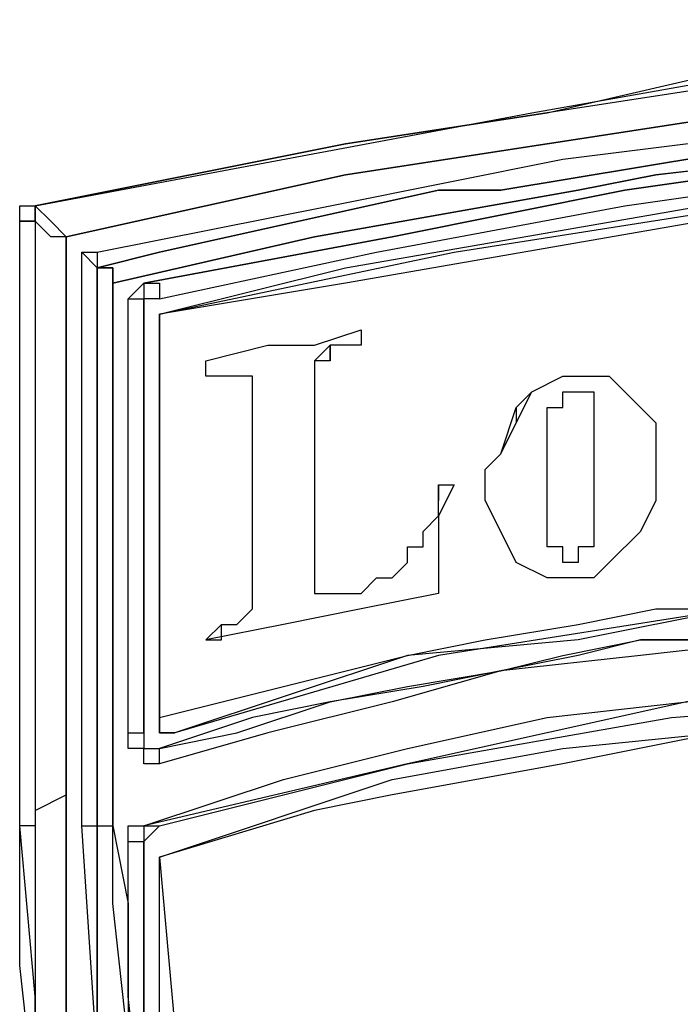
# Model space of a CAD drawing. Units: inches. Extents: x 0 to 17, y 0 to 11.
# Drawn here: x 5.3 to 5.4, y 3 to 3.1 of the extents above; entities that cross this region are included whole.
import ezdxf

# ---------------------------------------------------------------- set-up
doc = ezdxf.new("R2010")
doc.units = ezdxf.units.IN
doc.header["$MEASUREMENT"] = 0
doc.layers.add('Layer 1', color=7, linetype='Continuous')

msp = doc.modelspace()

# ---------------------------------------------------------------- linework, layer by layer
at = {"layer": 'Layer 1', "color": 7, "lineweight": 25}
for points in [[(5.336111, 3.115277), (5.380555, 3.123611), (5.404166, 3.127778), (5.427778, 3.131944)], [(5.336111, 3.115277), (5.363889, 3.120833), (5.381944, 3.123611), (5.4, 3.127778), (5.418055, 3.129166), (5.427778, 3.130555)], [(5.427778, 3.130555), (5.418055, 3.129166), (5.4, 3.126389), (5.381944, 3.123611), (5.363889, 3.120833), (5.336111, 3.115277)], [(5.338889, 3.1125), (5.363889, 3.118055), (5.381944, 3.120833), (5.4, 3.123611), (5.418055, 3.126389), (5.427778, 3.127778)], [(5.427778, 3.127778), (5.418055, 3.126389), (5.4, 3.123611), (5.381944, 3.120833), (5.363889, 3.118055), (5.338889, 3.1125)], [(5.341666, 3.111111), (5.3625, 3.115277), (5.383333, 3.119444), (5.405555, 3.122222), (5.427778, 3.126389)], [(5.341666, 3.109722), (5.347222, 3.111111), (5.372222, 3.116666), (5.377778, 3.116666), (5.402778, 3.120833), (5.427778, 3.125)], [(5.427778, 3.125), (5.402778, 3.120833), (5.377778, 3.116666), (5.372222, 3.116666), (5.347222, 3.111111), (5.341666, 3.109722)], [(5.343055, 3.108333), (5.361111, 3.1125), (5.384722, 3.116666), (5.391666, 3.118055), (5.415278, 3.120833), (5.427778, 3.123611)], [(5.427778, 3.122222), (5.415278, 3.120833), (5.404166, 3.119444), (5.391666, 3.118055), (5.384722, 3.116666), (5.361111, 3.1125), (5.343055, 3.108333)], [(5.427778, 3.122222), (5.408333, 3.119444), (5.388889, 3.116666), (5.368056, 3.1125), (5.345833, 3.108333)], [(5.345833, 3.108333), (5.368056, 3.1125), (5.388889, 3.116666), (5.408333, 3.119444), (5.427778, 3.122222)], [(5.347222, 3.106944), (5.366667, 3.111111), (5.388889, 3.115277), (5.408333, 3.118055), (5.427778, 3.120833)], [(5.347222, 3.105555), (5.373611, 3.111111), (5.4, 3.115277), (5.427778, 3.119444)], [(5.427778, 3.119444), (5.411111, 3.116666), (5.395833, 3.113889), (5.363889, 3.108333), (5.347222, 3.105555)], [(5.347222, 3.105555), (5.363889, 3.109722), (5.395833, 3.115277), (5.411111, 3.116666), (5.427778, 3.119444)], [(5.334722, 3.113889), (5.334722, 3.115277), (5.336111, 3.115277)], [(5.336111, 3.115277), (5.336111, 3.115277)], [(5.336111, 3.115277), (5.336111, 3.115277)], [(5.336111, 3.113889), (5.336111, 3.113889), (5.336111, 3.115277)], [(5.336111, 3.115277), (5.336111, 3.115277), (5.336111, 3.113889)], [(5.336111, 3.115277), (5.336111, 3.115277)], [(5.336111, 3.115277), (5.336111, 3.115277)], [(5.336111, 3.115277), (5.3375, 3.113889), (5.338889, 3.1125)], [(5.336111, 3.115277), (5.336111, 3.115277)], [(5.334722, 3.113889), (5.334722, 3.113889), (5.336111, 3.113889)], [(5.334722, 3.113889), (5.334722, 3.113889)], [(5.334722, 3.059722), (5.334722, 3.073611), (5.334722, 3.0875), (5.334722, 3.113889)], [(5.336111, 3.113889), (5.336111, 3.113889), (5.334722, 3.113889)], [(5.334722, 3.059722), (5.334722, 3.066666), (5.334722, 3.086111), (5.334722, 3.104166), (5.334722, 3.113889)], [(5.336111, 3.113889), (5.336111, 3.113889)], [(5.338889, 3.1125), (5.3375, 3.1125), (5.336111, 3.113889)], [(5.336111, 3.113889), (5.336111, 3.113889)], [(5.336111, 3.113889), (5.336111, 3.104166), (5.336111, 3.086111), (5.336111, 3.066666), (5.336111, 3.061111)], [(5.338889, 3.1125), (5.338889, 3.1125)], [(5.338889, 3.0625), (5.338889, 3.065278), (5.338889, 3.083333), (5.338889, 3.102777), (5.338889, 3.1125)], [(5.338889, 3.1125), (5.338889, 3.1125)], [(5.338889, 3.1125), (5.338889, 3.1125)], [(5.338889, 3.1125), (5.338889, 3.1125)], [(5.338889, 3.1125), (5.338889, 3.102777), (5.338889, 3.083333), (5.338889, 3.065278), (5.338889, 3.0625)], [(5.341666, 3.109722), (5.341666, 3.109722), (5.340278, 3.111111)], [(5.340278, 3.059722), (5.340278, 3.111111)], [(5.340278, 3.111111), (5.340278, 3.111111), (5.341666, 3.111111)], [(5.341666, 3.111111), (5.341666, 3.111111), (5.341666, 3.109722)], [(5.341666, 3.109722), (5.341666, 3.109722)], [(5.341666, 3.109722), (5.341666, 3.109722)], [(5.341666, 3.109722), (5.341666, 3.109722)], [(5.341666, 3.059722), (5.341666, 3.065278), (5.341666, 3.091666), (5.341666, 3.104166), (5.341666, 3.109722)], [(5.343055, 3.108333), (5.343055, 3.109722), (5.341666, 3.109722)], [(5.341666, 3.109722), (5.341666, 3.104166), (5.341666, 3.091666), (5.341666, 3.065278), (5.341666, 3.059722)], [(5.341666, 3.109722), (5.341666, 3.109722)], [(5.341666, 3.109722), (5.341666, 3.109722)], [(5.341666, 3.109722), (5.343055, 3.109722), (5.343055, 3.108333)], [(5.343055, 3.108333), (5.343055, 3.108333)], [(5.343055, 3.108333), (5.343055, 3.108333)], [(5.343055, 3.059722), (5.343055, 3.065278), (5.343055, 3.091666), (5.343055, 3.108333)], [(5.343055, 3.108333), (5.343055, 3.108333)], [(5.343055, 3.108333), (5.343055, 3.091666), (5.343055, 3.065278), (5.343055, 3.059722)], [(5.344444, 3.106944), (5.344444, 3.106944), (5.345833, 3.108333)], [(5.345833, 3.108333), (5.345833, 3.108333), (5.345833, 3.106944)], [(5.345833, 3.108333), (5.347222, 3.108333), (5.347222, 3.106944)], [(5.345833, 3.108333), (5.345833, 3.108333)], [(5.344444, 3.106944), (5.344444, 3.106944), (5.345833, 3.106944)], [(5.344444, 3.068055), (5.344444, 3.077777), (5.344444, 3.091666), (5.344444, 3.106944)], [(5.345833, 3.105555), (5.345833, 3.106944)], [(5.345833, 3.106944), (5.345833, 3.091666), (5.345833, 3.077777), (5.345833, 3.068055)], [(5.347222, 3.106944), (5.345833, 3.106944), (5.345833, 3.105555)], [(5.345833, 3.068055), (5.345833, 3.076388), (5.345833, 3.091666), (5.345833, 3.105555)], [(5.347222, 3.105555), (5.347222, 3.105555)], [(5.347222, 3.105555), (5.347222, 3.105555)], [(5.347222, 3.105555), (5.347222, 3.105555)], [(5.347222, 3.069444), (5.347222, 3.081944), (5.347222, 3.088889), (5.347222, 3.102777), (5.347222, 3.105555)], [(5.347222, 3.069444), (5.347222, 3.075), (5.347222, 3.088889), (5.347222, 3.105555)], [(5.347222, 3.105555), (5.347222, 3.105555)], [(5.347222, 3.105555), (5.347222, 3.105555)], [(5.347222, 3.105555), (5.347222, 3.102777), (5.347222, 3.088889), (5.347222, 3.081944), (5.347222, 3.069444)], [(5.347222, 3.105555), (5.347222, 3.105555)], [(5.351389, 3.101389), (5.356944, 3.102777), (5.361111, 3.102777), (5.365278, 3.104166)], [(5.351389, 3.101389), (5.356944, 3.102777), (5.361111, 3.102777), (5.365278, 3.104166)], [(5.365278, 3.104166), (5.365278, 3.104166)], [(5.365278, 3.104166), (5.365278, 3.104166), (5.365278, 3.102777)], [(5.365278, 3.104166), (5.365278, 3.104166), (5.365278, 3.102777)], [(5.3625, 3.102777), (5.361111, 3.101389)], [(5.3625, 3.101389), (5.3625, 3.101389), (5.3625, 3.102777)], [(5.363889, 3.102777), (5.3625, 3.102777)], [(5.363889, 3.102777), (5.363889, 3.102777), (5.3625, 3.102777), (5.3625, 3.101389)], [(5.363889, 3.102777), (5.363889, 3.102777)], [(5.365278, 3.102777), (5.363889, 3.102777)], [(5.365278, 3.102777), (5.363889, 3.102777)], [(5.365278, 3.102777), (5.365278, 3.102777)], [(5.351389, 3.101389), (5.351389, 3.101389)], [(5.351389, 3.1), (5.351389, 3.1), (5.351389, 3.101389)], [(5.351389, 3.1), (5.351389, 3.1), (5.351389, 3.101389)], [(5.361111, 3.101389), (5.361111, 3.101389)], [(5.361111, 3.101389), (5.361111, 3.1), (5.361111, 3.098611)], [(5.3625, 3.101389), (5.361111, 3.101389)], [(5.361111, 3.101389), (5.361111, 3.1), (5.361111, 3.098611)], [(5.351389, 3.1), (5.351389, 3.1)], [(5.352778, 3.1), (5.352778, 3.1), (5.351389, 3.1)], [(5.352778, 3.1), (5.352778, 3.1), (5.351389, 3.1)], [(5.352778, 3.1), (5.352778, 3.1)], [(5.354167, 3.1), (5.354167, 3.1), (5.352778, 3.1)], [(5.354167, 3.1), (5.354167, 3.1), (5.352778, 3.1)], [(5.354167, 3.1), (5.354167, 3.1)], [(5.355555, 3.1), (5.355555, 3.1), (5.354167, 3.1)], [(5.355555, 3.1), (5.355555, 3.1), (5.354167, 3.1)], [(5.355555, 3.1), (5.355555, 3.1)], [(5.355555, 3.097222), (5.355555, 3.098611), (5.355555, 3.1)], [(5.355555, 3.097222), (5.355555, 3.098611), (5.355555, 3.1)], [(5.379166, 3.095833), (5.380555, 3.098611), (5.383333, 3.1), (5.384722, 3.1)], [(5.379166, 3.097222), (5.380555, 3.098611), (5.383333, 3.1), (5.384722, 3.1)], [(5.384722, 3.1), (5.384722, 3.1)], [(5.384722, 3.1), (5.384722, 3.1), (5.386111, 3.1), (5.3875, 3.1)], [(5.384722, 3.1), (5.384722, 3.1), (5.386111, 3.1), (5.3875, 3.1)], [(5.3875, 3.1), (5.3875, 3.1)], [(5.3875, 3.1), (5.388889, 3.098611), (5.390277, 3.097222)], [(5.3875, 3.1), (5.388889, 3.098611), (5.390277, 3.097222)], [(5.361111, 3.098611), (5.361111, 3.098611)], [(5.361111, 3.098611), (5.361111, 3.093055), (5.361111, 3.0875), (5.361111, 3.083333)], [(5.361111, 3.098611), (5.361111, 3.093055), (5.361111, 3.0875), (5.361111, 3.083333)], [(5.383333, 3.097222), (5.383333, 3.098611), (5.384722, 3.098611)], [(5.383333, 3.097222), (5.383333, 3.098611), (5.384722, 3.098611)], [(5.384722, 3.098611), (5.384722, 3.098611)], [(5.384722, 3.098611), (5.384722, 3.098611)], [(5.384722, 3.098611), (5.386111, 3.098611)], [(5.384722, 3.098611), (5.386111, 3.098611), (5.386111, 3.097222)], [(5.384722, 3.098611), (5.384722, 3.098611), (5.386111, 3.098611)], [(5.386111, 3.098611), (5.386111, 3.098611), (5.386111, 3.097222)], [(5.355555, 3.097222), (5.355555, 3.097222)], [(5.355555, 3.081944), (5.355555, 3.0875), (5.355555, 3.093055), (5.355555, 3.097222)], [(5.355555, 3.081944), (5.355555, 3.0875), (5.355555, 3.093055), (5.355555, 3.097222)], [(5.376389, 3.090277), (5.376389, 3.091666), (5.377778, 3.093055), (5.379166, 3.097222)], [(5.379166, 3.097222), (5.379166, 3.095833)], [(5.381944, 3.094444), (5.381944, 3.095833), (5.381944, 3.097222), (5.383333, 3.097222)], [(5.381944, 3.094444), (5.381944, 3.095833), (5.381944, 3.097222), (5.383333, 3.097222)], [(5.383333, 3.097222), (5.383333, 3.097222)], [(5.386111, 3.097222), (5.386111, 3.097222)], [(5.386111, 3.097222), (5.386111, 3.095833), (5.386111, 3.094444), (5.386111, 3.093055)], [(5.386111, 3.097222), (5.386111, 3.095833), (5.386111, 3.094444), (5.386111, 3.093055)], [(5.390277, 3.097222), (5.390277, 3.097222)], [(5.390277, 3.097222), (5.391666, 3.095833), (5.391666, 3.094444), (5.391666, 3.091666)], [(5.390277, 3.097222), (5.391666, 3.095833), (5.391666, 3.094444), (5.391666, 3.091666)], [(5.376389, 3.090277), (5.376389, 3.091666), (5.377778, 3.093055), (5.379166, 3.095833)], [(5.381944, 3.088889), (5.381944, 3.090277), (5.381944, 3.091666), (5.381944, 3.094444)], [(5.381944, 3.094444), (5.381944, 3.094444)], [(5.381944, 3.088889), (5.381944, 3.090277), (5.381944, 3.091666), (5.381944, 3.094444)], [(5.386111, 3.093055), (5.386111, 3.093055)], [(5.386111, 3.093055), (5.386111, 3.091666), (5.386111, 3.088889), (5.386111, 3.086111)], [(5.386111, 3.093055), (5.386111, 3.091666), (5.386111, 3.088889), (5.386111, 3.086111)], [(5.391666, 3.091666), (5.391666, 3.090277), (5.391666, 3.088889), (5.390277, 3.086111)], [(5.391666, 3.091666), (5.391666, 3.090277), (5.391666, 3.088889), (5.390277, 3.086111)], [(5.391666, 3.091666), (5.391666, 3.091666)], [(5.372222, 3.090277), (5.372222, 3.090277), (5.372222, 3.088889)], [(5.372222, 3.088889), (5.372222, 3.090277), (5.373611, 3.090277)], [(5.373611, 3.090277), (5.372222, 3.0875), (5.372222, 3.084722), (5.372222, 3.080555)], [(5.372222, 3.088889), (5.372222, 3.088889), (5.372222, 3.090277)], [(5.372222, 3.090277), (5.372222, 3.090277), (5.373611, 3.090277)], [(5.373611, 3.090277), (5.372222, 3.0875), (5.372222, 3.084722), (5.372222, 3.080555)], [(5.373611, 3.090277), (5.373611, 3.090277)], [(5.376389, 3.090277), (5.376389, 3.090277)], [(5.379166, 3.083333), (5.377778, 3.086111), (5.376389, 3.088889), (5.376389, 3.090277)], [(5.379166, 3.083333), (5.377778, 3.086111), (5.376389, 3.088889), (5.376389, 3.090277)], [(5.370833, 3.084722), (5.370833, 3.086111), (5.372222, 3.0875), (5.372222, 3.088889)], [(5.370833, 3.084722), (5.370833, 3.086111), (5.372222, 3.0875), (5.372222, 3.088889)], [(5.372222, 3.088889), (5.372222, 3.088889)], [(5.372222, 3.088889), (5.372222, 3.088889)], [(5.381944, 3.086111), (5.381944, 3.0875), (5.381944, 3.088889)], [(5.381944, 3.088889), (5.381944, 3.088889)], [(5.381944, 3.086111), (5.381944, 3.0875), (5.381944, 3.088889)], [(5.383333, 3.084722), (5.381944, 3.084722), (5.381944, 3.086111)], [(5.381944, 3.086111), (5.381944, 3.086111)], [(5.383333, 3.084722), (5.381944, 3.084722), (5.381944, 3.086111)], [(5.390277, 3.086111), (5.3875, 3.083333), (5.386111, 3.081944), (5.384722, 3.081944)], [(5.390277, 3.086111), (5.3875, 3.083333), (5.386111, 3.081944), (5.384722, 3.081944)], [(5.386111, 3.086111), (5.386111, 3.086111), (5.386111, 3.084722)], [(5.386111, 3.086111), (5.386111, 3.086111)], [(5.386111, 3.086111), (5.386111, 3.086111), (5.386111, 3.084722)], [(5.390277, 3.086111), (5.390277, 3.086111)], [(5.368056, 3.081944), (5.369444, 3.083333), (5.369444, 3.084722), (5.370833, 3.084722)], [(5.368056, 3.081944), (5.369444, 3.083333), (5.369444, 3.084722), (5.370833, 3.084722)], [(5.370833, 3.084722), (5.370833, 3.084722)], [(5.384722, 3.083333), (5.383333, 3.083333), (5.383333, 3.084722)], [(5.383333, 3.084722), (5.383333, 3.084722)], [(5.384722, 3.083333), (5.383333, 3.083333), (5.383333, 3.084722)], [(5.386111, 3.084722), (5.384722, 3.084722), (5.384722, 3.083333)], [(5.386111, 3.084722), (5.384722, 3.084722), (5.384722, 3.083333)], [(5.386111, 3.084722), (5.386111, 3.084722)], [(5.361111, 3.083333), (5.361111, 3.083333)], [(5.361111, 3.083333), (5.361111, 3.083333), (5.361111, 3.081944), (5.361111, 3.080555)], [(5.361111, 3.083333), (5.361111, 3.083333), (5.361111, 3.081944), (5.361111, 3.080555)], [(5.379166, 3.083333), (5.379166, 3.083333)], [(5.384722, 3.081944), (5.381944, 3.081944), (5.379166, 3.083333)], [(5.384722, 3.081944), (5.381944, 3.081944), (5.379166, 3.083333)], [(5.384722, 3.083333), (5.384722, 3.083333)], [(5.355555, 3.081944), (5.355555, 3.081944)], [(5.355555, 3.079166), (5.355555, 3.080555), (5.355555, 3.081944)], [(5.355555, 3.079166), (5.355555, 3.080555), (5.355555, 3.081944)], [(5.365278, 3.080555), (5.366667, 3.081944), (5.368056, 3.081944)], [(5.365278, 3.080555), (5.366667, 3.081944), (5.368056, 3.081944)], [(5.368056, 3.081944), (5.368056, 3.081944)], [(5.384722, 3.081944), (5.384722, 3.081944)], [(5.347222, 3.069444), (5.358333, 3.072222), (5.369444, 3.075), (5.376389, 3.076388), (5.384722, 3.077777), (5.391666, 3.079166), (5.398611, 3.079166), (5.405555, 3.080555), (5.4125, 3.080555), (5.420833, 3.080555), (5.427778, 3.080555)], [(5.427778, 3.080555), (5.4125, 3.080555), (5.398611, 3.079166), (5.372222, 3.075), (5.348611, 3.068055)], [(5.427778, 3.080555), (5.4125, 3.080555), (5.398611, 3.079166), (5.384722, 3.076388), (5.369444, 3.075), (5.348611, 3.068055)], [(5.372222, 3.080555), (5.365278, 3.079166), (5.358333, 3.077777), (5.351389, 3.076388)], [(5.372222, 3.080555), (5.365278, 3.079166), (5.358333, 3.077777), (5.351389, 3.076388)], [(5.361111, 3.080555), (5.361111, 3.080555)], [(5.361111, 3.080555), (5.361111, 3.080555), (5.3625, 3.080555)], [(5.361111, 3.080555), (5.361111, 3.080555), (5.3625, 3.080555)], [(5.3625, 3.080555), (5.3625, 3.080555)], [(5.3625, 3.080555), (5.3625, 3.080555), (5.363889, 3.080555)], [(5.3625, 3.080555), (5.3625, 3.080555), (5.363889, 3.080555)], [(5.363889, 3.080555), (5.363889, 3.080555)], [(5.363889, 3.080555), (5.363889, 3.080555), (5.365278, 3.080555)], [(5.363889, 3.080555), (5.363889, 3.080555), (5.365278, 3.080555)], [(5.365278, 3.080555), (5.365278, 3.080555)], [(5.372222, 3.080555), (5.372222, 3.080555)], [(5.427778, 3.079166), (5.415278, 3.079166), (5.408333, 3.077777), (5.402778, 3.077777), (5.395833, 3.076388), (5.390277, 3.076388), (5.384722, 3.075), (5.377778, 3.073611), (5.370833, 3.072222), (5.3625, 3.070833), (5.355555, 3.069444), (5.347222, 3.066666)], [(5.354167, 3.077777), (5.354167, 3.077777), (5.355555, 3.079166)], [(5.354167, 3.077777), (5.354167, 3.077777), (5.355555, 3.079166)], [(5.355555, 3.079166), (5.355555, 3.079166)], [(5.427778, 3.077777), (5.415278, 3.077777), (5.402778, 3.076388), (5.390277, 3.075), (5.377778, 3.073611), (5.368056, 3.070833), (5.356944, 3.068055), (5.347222, 3.065278)], [(5.347222, 3.066666), (5.354167, 3.068055), (5.3625, 3.070833), (5.369444, 3.072222), (5.377778, 3.073611), (5.383333, 3.075), (5.390277, 3.076388), (5.395833, 3.076388), (5.402778, 3.077777), (5.415278, 3.077777), (5.420833, 3.077777), (5.427778, 3.077777)], [(5.351389, 3.076388), (5.352778, 3.076388), (5.352778, 3.077777)], [(5.351389, 3.076388), (5.352778, 3.077777)], [(5.352778, 3.077777), (5.352778, 3.077777)], [(5.352778, 3.077777), (5.352778, 3.077777), (5.354167, 3.077777)], [(5.352778, 3.077777), (5.352778, 3.077777), (5.354167, 3.077777)], [(5.354167, 3.077777), (5.354167, 3.077777)], [(5.351389, 3.076388), (5.351389, 3.076388)], [(5.351389, 3.076388), (5.351389, 3.076388)], [(5.351389, 3.076388), (5.351389, 3.076388)], [(5.351389, 3.076388), (5.351389, 3.076388)], [(5.345833, 3.059722), (5.358333, 3.063889), (5.369444, 3.066666), (5.381944, 3.069444), (5.394444, 3.070833), (5.402778, 3.072222), (5.411111, 3.072222), (5.419444, 3.072222), (5.427778, 3.072222)], [(5.427778, 3.072222), (5.411111, 3.072222), (5.394444, 3.070833), (5.369444, 3.065278), (5.345833, 3.059722)], [(5.347222, 3.059722), (5.369444, 3.065278), (5.393055, 3.069444), (5.411111, 3.070833), (5.427778, 3.072222)], [(5.347222, 3.056944), (5.368056, 3.063889), (5.383333, 3.066666), (5.397222, 3.068055), (5.4125, 3.069444), (5.427778, 3.070833)], [(5.347222, 3.069444), (5.347222, 3.069444)], [(5.347222, 3.069444), (5.347222, 3.069444)], [(5.347222, 3.069444), (5.347222, 3.069444), (5.347222, 3.068055), (5.348611, 3.068055)], [(5.348611, 3.068055), (5.347222, 3.068055), (5.347222, 3.069444)], [(5.347222, 3.069444), (5.347222, 3.069444), (5.347222, 3.068055), (5.348611, 3.068055)], [(5.427778, 3.069444), (5.419444, 3.069444), (5.4125, 3.069444), (5.405555, 3.069444), (5.397222, 3.068055), (5.383333, 3.065278), (5.368056, 3.0625), (5.361111, 3.061111), (5.347222, 3.056944)], [(5.344444, 3.068055), (5.344444, 3.068055), (5.345833, 3.068055)], [(5.347222, 3.065278), (5.347222, 3.065278), (5.345833, 3.065278), (5.345833, 3.066666), (5.344444, 3.066666), (5.344444, 3.068055)], [(5.345833, 3.068055), (5.345833, 3.068055)], [(5.345833, 3.068055), (5.345833, 3.066666), (5.347222, 3.066666)], [(5.345833, 3.068055), (5.345833, 3.068055), (5.345833, 3.066666), (5.347222, 3.066666)], [(5.348611, 3.068055), (5.348611, 3.068055)], [(5.347222, 3.065278), (5.347222, 3.065278), (5.347222, 3.066666)], [(5.347222, 3.066666), (5.347222, 3.066666)], [(5.336111, 3.061111), (5.338889, 3.0625)], [(5.338889, 3.0625), (5.338889, 3.0625)], [(5.338889, 3.0625), (5.338889, 3.0625)], [(5.340278, 3.013888), (5.338889, 3.023611), (5.338889, 3.041666), (5.338889, 3.061111), (5.338889, 3.0625)], [(5.338889, 3.0625), (5.338889, 3.061111), (5.338889, 3.041666), (5.340278, 3.023611), (5.340278, 3.013888)], [(5.336111, 3.061111), (5.336111, 3.059722), (5.334722, 3.059722)], [(5.336111, 3.061111), (5.336111, 3.044444), (5.336111, 3.034722), (5.3375, 3.015277)], [(5.336111, 3.061111), (5.336111, 3.061111)], [(5.334722, 3.059722), (5.334722, 3.059722)], [(5.336111, 3.019444), (5.336111, 3.034722), (5.334722, 3.047222), (5.334722, 3.059722)], [(5.336111, 3.019444), (5.336111, 3.034722), (5.336111, 3.044444), (5.334722, 3.059722)], [(5.334722, 3.059722), (5.334722, 3.059722)], [(5.340278, 3.059722), (5.341666, 3.059722)], [(5.341666, 3.019444), (5.341666, 3.038889), (5.340278, 3.059722)], [(5.341666, 3.059722), (5.341666, 3.059722)], [(5.341666, 3.059722), (5.341666, 3.059722)], [(5.341666, 3.059722), (5.341666, 3.059722)], [(5.343055, 3.019444), (5.343055, 3.025), (5.341666, 3.030555), (5.341666, 3.034722), (5.341666, 3.040277), (5.341666, 3.047222), (5.341666, 3.052777), (5.341666, 3.059722)], [(5.341666, 3.059722), (5.341666, 3.059722)], [(5.341666, 3.059722), (5.341666, 3.052777), (5.341666, 3.040277), (5.343055, 3.030555), (5.343055, 3.019444)], [(5.341666, 3.059722), (5.341666, 3.059722), (5.343055, 3.059722)], [(5.343055, 3.059722), (5.343055, 3.059722)], [(5.344444, 3.019444), (5.344444, 3.019444), (5.344444, 3.030555), (5.344444, 3.040277), (5.343055, 3.052777), (5.343055, 3.059722)], [(5.343055, 3.059722), (5.344444, 3.052777), (5.344444, 3.040277), (5.344444, 3.030555), (5.344444, 3.019444)], [(5.344444, 3.058333), (5.344444, 3.058333), (5.344444, 3.059722), (5.345833, 3.059722)], [(5.345833, 3.059722), (5.345833, 3.059722), (5.345833, 3.058333)], [(5.347222, 3.059722), (5.345833, 3.058333), (5.345833, 3.056944)], [(5.345833, 3.059722), (5.345833, 3.059722), (5.347222, 3.059722)], [(5.345833, 3.059722), (5.345833, 3.059722)], [(5.344444, 3.058333), (5.344444, 3.058333), (5.345833, 3.058333)], [(5.345833, 3.019444), (5.345833, 3.031944), (5.344444, 3.044444), (5.344444, 3.058333)], [(5.345833, 3.056944), (5.345833, 3.058333)], [(5.345833, 3.058333), (5.345833, 3.044444), (5.345833, 3.031944), (5.345833, 3.019444)], [(5.347222, 3.019444), (5.345833, 3.031944), (5.345833, 3.044444), (5.345833, 3.056944)], [(5.347222, 3.056944), (5.347222, 3.056944)], [(5.347222, 3.056944), (5.347222, 3.056944)], [(5.347222, 3.056944), (5.347222, 3.056944)], [(5.348611, 3.019444), (5.348611, 3.019444), (5.348611, 3.027777), (5.347222, 3.041666), (5.347222, 3.056944)], [(5.348611, 3.019444), (5.348611, 3.027777), (5.347222, 3.043055), (5.347222, 3.056944)], [(5.347222, 3.056944), (5.347222, 3.056944)], [(5.347222, 3.056944), (5.347222, 3.056944), (5.348611, 3.041666), (5.348611, 3.027777), (5.348611, 3.019444)], [(5.347222, 3.056944), (5.347222, 3.056944)], [(5.347222, 3.056944), (5.347222, 3.056944)]]:
    msp.add_lwpolyline(points, dxfattribs=at)

doc.saveas('drawing.dxf')
